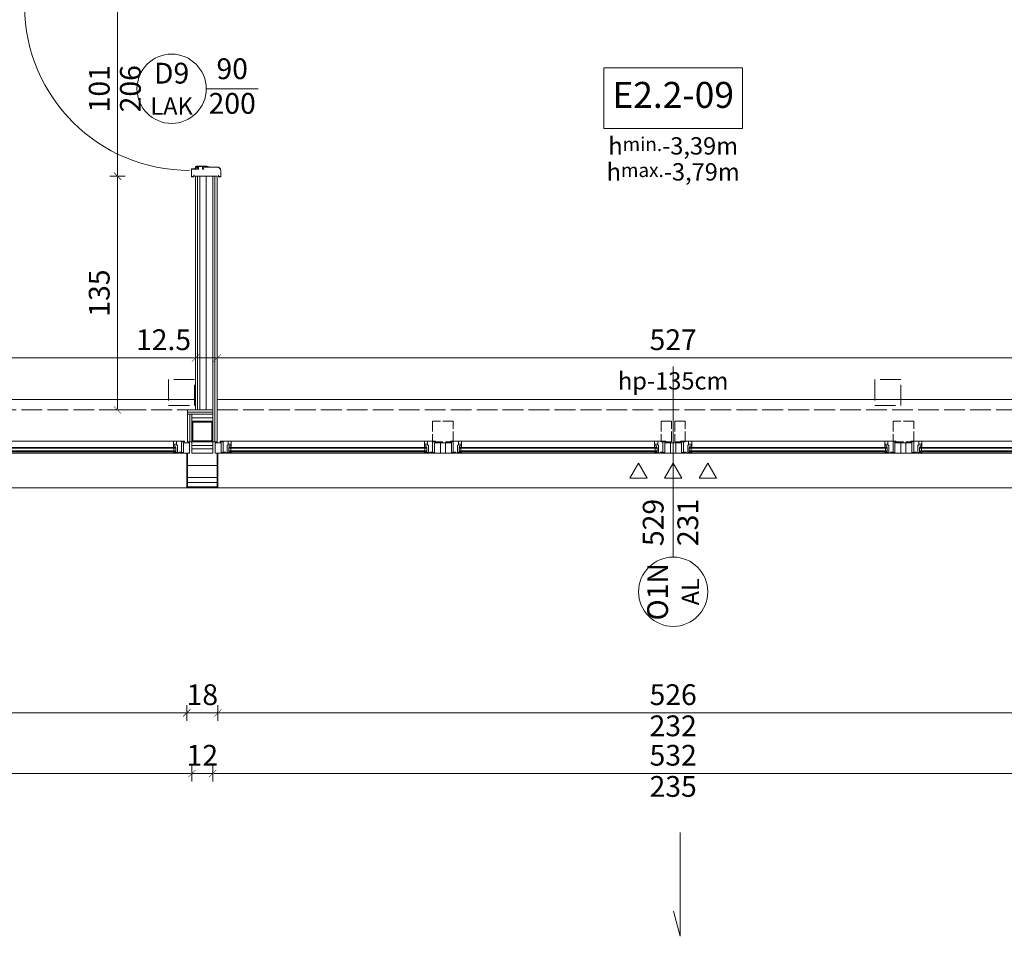
# Model space of a CAD drawing. Units: millimetres. Extents: x -20725 to 7250, y -8645 to -5411.
# Drawn here: x -1755 to -1187, y -7969 to -7440 of the extents above; entities that cross this region are included whole.
import ezdxf

# ---------------------------------------------------------------- set-up
doc = ezdxf.new("R2010")
doc.units = ezdxf.units.MM
doc.linetypes.add('ACAD_ISO02W100', pattern=[15, 12, -3])
doc.layers.get('Defpoints').update_dxf_attribs({"color": 30, "lineweight": 0})
for name, color, linetype, lineweight in [('WAW_DACH', 2, 'Continuous', 20), ('WAW_DREWNO', 43, 'Continuous', 5), ('WAW_DRZWI', 36, 'Continuous', 9), ('WAW_DRZWI OPIS', 36, 'Continuous', 5), ('WAW_GIPSOKARTON', 33, 'Continuous', 9), ('WAW_IZOLACJE', 202, 'Continuous', 5), ('WAW_KONSTRUKCJA STALOWA', 142, 'Continuous', 9), ('WAW_OBRÓBKI BLACHARSKIE', 150, 'Continuous', 9), ('WAW_OPIS', 2, 'Continuous', 9), ('WAW_TERMOAKUSTYKA', 202, 'BATTING', 5), ('WAW_WIDOKOWA', 8, 'Continuous', 13), ('WAW_WYMIAR', 243, 'Continuous', 9), ('WAW_ŚLUSARKA ALUMINIOWA', 5, 'Continuous', 9), ('WAW_ŚLUSARKA ALUMINIOWA OPIS', 5, 'Continuous', 9)]:
    doc.layers.add(name, color=color, linetype=linetype, lineweight=lineweight)
doc.layers.add('WAW_NAWIEWNIKI OKIENNE', color=7, linetype='Continuous', lineweight=5, true_color=0x29298e)
doc.layers.add('WAW_ROZBIÓRKI', color=7, linetype='ACAD_ISO02W100', lineweight=15, true_color=0x65b365)
doc.styles.add('ARIAL', font='arial.ttf')
doc.styles.add('OPIS', font='romans.shx', dxfattribs={"width": 0.8})
doc.linetypes.add('BATTING', pattern='A,0.00254,-2.54,[134,ltypeshp.shx,S=2.54,R=0,X=-2.54,Y=0],-5.08,[134,ltypeshp.shx,S=2.54,R=180,X=2.54,Y=0],-2.54', length=10.16254)
doc.dimstyles.new('50', dxfattribs={"dimtxt": 12, "dimasz": 0.6, "dimexe": 1.25, "dimexo": 0.625, "dimgap": 3, "dimtad": 1, "dimdec": 1, "dimrnd": 0.5, "dimdsep": 46, "dimtxsty": 'OPIS', "dimblk": 'ZW1', "dimcen": 0.6, "dimse1": 1, "dimse2": 1, "dimclrd": 256, "dimclrt": 52, "dimadec": 0, "dimazin": 0, "dimtfac": 1, "dimtdec": 1, "dimtix": 1, "dimtmove": 2, "dimatfit": 3, "dimldrblk": 'ZW1', "dimfxl": 0, "dimlwd": -1, "dimarcsym": 0})

# ---------------------------------------------------------------- blocks, each defined once
blk = doc.blocks.new('*U57')
for p, q in [((5.5, 0), (0, 0)), ((0, 0), (0, -6)), ((5.5, 0), (5.5, -0.5)), ((124, 0), (6, 0)), ((6, -0.6), (6, 0)), ((9.2, 0), (9.2, -0.9)), ((120.8, 0), (120.8, -0.9)), ((3.4, -0.5), (3.4, -6)), ((5.5, -0.5), (3.4, -0.5)), ((4.5, -0.6), (4.5, -6.5)), ((9.2, -0.5), (6.9, -0.5)), ((6.9, -0.5), (6.9, -4.7)), ((7.4, -4.7), (6.9, -4.7)), ((7.4, -4.7), (7.4, -6.9)), ((7.4, -5.2), (9, -5.2)), ((122.2, -0.9), (7.8, -0.9)), ((7.8, -0.9), (7.8, -3.3)), ((122.2, -1.3), (7.8, -1.3)), ((122.2, -2.9), (7.8, -2.9)), ((122.2, -3.3), (7.8, -3.3)), ((8.1, -0.9), (8.1, -0.5)), ((8.1, -3.3), (8.1, -4.2)), ((8.1, -4.2), (9.2, -4.2)), ((8.9, -2.9), (8.9, -1.3)), ((9, -5.2), (9, -4.2)), ((9.2, -3.3), (9.2, -6.9)), ((120.8, -0.5), (123.1, -0.5)), ((120.8, -3.3), (120.8, -6.9)), ((121.9, -4.2), (120.8, -4.2)), ((121, -5.2), (121, -4.2)), ((122.6, -5.2), (121, -5.2)), ((121.1, -2.9), (121.1, -1.3)), ((121.9, -0.9), (121.9, -0.5)), ((121.9, -3.3), (121.9, -4.2)), ((122.2, -0.9), (122.2, -3.3)), ((122.6, -4.7), (123.1, -4.7)), ((122.6, -4.7), (122.6, -6.9)), ((123.1, -0.5), (123.1, -4.7)), ((124, -0.6), (124, 0)), ((124.5, 0), (130, 0)), ((124.5, 0), (124.5, -0.5)), ((124.5, -0.5), (126.6, -0.5)), ((125.5, -0.6), (125.5, -6.5)), ((126.6, -0.5), (126.6, -6)), ((130, 0), (130, -6)), ((3.4, -6), (0, -6)), ((4.5, -6.5), (2.8, -6.5)), ((2.8, -6.9), (2.8, -6.5)), ((2.8, -6.9), (127.2, -6.9)), ((125.5, -6.5), (127.2, -6.5)), ((126.6, -6), (130, -6)), ((127.2, -6.9), (127.2, -6.5))]:
    blk.add_line(p, q)
for points in [[(4.5, -0.6), (6, -0.6)], [(125.5, -0.6), (124, -0.6)]]:
    blk.add_lwpolyline(points)
blk = doc.blocks.new('A$C3673487A')
for p, q in [((-14.75, 97.85), (-14.75, 101.05)), ((-14.6, 97.85), (-14.6, 101.05)), ((-13.5, 101.3), (-14.5, 101.3)), ((-13.5, 101.15), (-14.5, 101.15)), ((-13.4, 100.4), (-13.4, 101.05)), ((-13.25, 100.4), (-13.4, 100.4)), ((-13.25, 100.4), (-13.25, 101.05)), ((-4.3, 96.95), (-4.85, 96.95)), ((-4.85, 96.8), (-4.85, 96.95)), ((-4.3, 96.8), (-4.85, 96.8)), ((-4.2, 96.72), (-4.2, 95.93)), ((-4.05, 96.7), (-4.05, 95.95)), ((-1.7, 95.85), (-1.7, 96.7)), ((-1.55, 95.85), (-1.55, 96.7)), ((2.1, 96.95), (-1.45, 96.95)), ((2.1, 96.8), (-1.45, 96.8)), ((0.75, 101.05), (0.75, 100.4)), ((0.75, 100.4), (0.9, 100.4)), ((0.9, 101.05), (0.9, 100.4)), ((1, 101.3), (2.1, 101.3)), ((1, 101.15), (2.1, 101.15)), ((2.2, 101.05), (2.2, 97.05)), ((2.35, 101.05), (2.35, 97.05)), ((-4.3, 95.85), (-12.6, 95.85)), ((-4.3, 95.7), (-12.6, 95.7)), ((-7.97, 95.55), (-7.94, 95.7)), ((-7.97, 95.55), (-6.6, 95.3)), ((-7.94, 95.7), (-6.56, 95.45)), ((-0.78, 95.45), (-6.56, 95.45)), ((-0.78, 95.3), (-6.55, 95.3)), ((-0.78, 95.75), (-1.45, 95.75)), ((-0.78, 95.6), (-1.45, 95.6)), ((-0.7, 95.53), (-0.7, 95.53)), ((-0.55, 95.53), (-0.55, 95.53)), ((-7.97, 5.45), (-6.6, 5.7)), ((-0.78, 5.7), (-6.55, 5.7)), ((-14.75, 3.15), (-14.75, -0.05)), ((-14.6, 3.15), (-14.6, -0.05)), ((-13.25, 0.6), (-13.4, 0.6)), ((-13.4, 0.6), (-13.4, -0.05)), ((-13.25, 0.6), (-13.25, -0.05)), ((-4.3, 5.3), (-12.6, 5.3)), ((-4.3, 5.15), (-12.6, 5.15)), ((-7.97, 5.45), (-7.94, 5.3)), ((-7.94, 5.3), (-6.56, 5.55)), ((-0.78, 5.55), (-6.56, 5.55)), ((-4.85, 4.2), (-4.85, 4.05)), ((-4.3, 4.2), (-4.85, 4.2)), ((-4.3, 4.05), (-4.85, 4.05)), ((-4.2, 4.28), (-4.2, 5.07)), ((-4.05, 4.3), (-4.05, 5.05)), ((-1.7, 5.15), (-1.7, 4.3)), ((-1.55, 5.15), (-1.55, 4.3)), ((-0.78, 5.4), (-1.45, 5.4)), ((-0.78, 5.25), (-1.45, 5.25)), ((2.1, 4.2), (-1.45, 4.2)), ((2.1, 4.05), (-1.45, 4.05)), ((-0.7, 5.48), (-0.7, 5.48)), ((-0.55, 5.48), (-0.55, 5.48)), ((0.75, 0.6), (0.9, 0.6)), ((0.75, -0.05), (0.75, 0.6)), ((0.9, -0.05), (0.9, 0.6)), ((2.2, -0.05), (2.2, 3.95)), ((2.35, -0.05), (2.35, 3.95)), ((2.35, 2.55), (2.92, 2.55)), ((2.35, 2.05), (2.92, 2.05)), ((4.35, 2.55), (3.78, 2.55)), ((4.35, 2.05), (3.78, 2.05)), ((-13.5, -0.15), (-14.5, -0.15)), ((-13.5, -0.3), (-14.5, -0.3)), ((1, -0.15), (2.1, -0.15)), ((1, -0.3), (2.1, -0.3))]:
    blk.add_line(p, q)
at = {"color": 251}
for p, q in [((-1.35, 95.9), (-1.35, 96.7)), ((-1.35, 96.7), (-0.05, 96.7)), ((-0.05, 96.7), (-0.05, 95.8)), ((-1.35, 95.9), (-0.55, 95.9)), ((-0.55, 95.3), (-0.55, 95.9)), ((-0.55, 5.7), (-0.55, 5.1)), ((-1.35, 5.1), (-0.55, 5.1)), ((-1.35, 5.1), (-1.35, 4.3)), ((-1.35, 4.3), (-0.05, 4.3)), ((-0.05, 4.3), (-0.05, 5.2))]:
    blk.add_line(p, q, dxfattribs=at)
blk.add_lwpolyline([(98.75, 1.6), (4.35, 1.6), (4.35, 3), (5.65, 3), (5.65, 5.6), (97.45, 5.6), (97.45, 3), (98.75, 3), (98.75, 1.6)])
blk.add_circle((3.35, 2.3), 0.5)
for centre, radius, start, end in [((-14.5, 101.05), 0.25, 90, 180), ((-12.6, 97.85), 2.15, 180, 270), ((-14.5, 101.05), 0.1, 90, 180), ((-12.6, 97.85), 2, 180, 270), ((-13.5, 101.05), 0.25, 0, 90), ((-13.5, 101.05), 0.1, 0, 90), ((-4.3, 96.7), 0.25, 0, 90), ((-4.3, 96.7), 0.1, 10.351, 90), ((-1.45, 96.7), 0.25, 90, 180), ((-1.45, 96.7), 0.1, 90, 180), ((1, 101.05), 0.25, 90, 180), ((1, 101.05), 0.1, 90, 180), ((2.1, 101.05), 0.25, 0, 90), ((2.1, 101.05), 0.1, 0, 90), ((2.1, 97.05), 0.25, 270, 0), ((2.1, 97.05), 0.1, 270, 0), ((3.35, 2.3), 95.4, 0.4231, 89.9989), ((-6.55, 95.55), 0.25, 259.7325, 270), ((-4.3, 95.95), 0.25, 270, 0), ((-4.3, 95.95), 0.1, 270, 349.649), ((-1.45, 95.85), 0.25, 180, 270), ((-1.45, 95.85), 0.1, 180, 270), ((-0.78, 95.53), 0.225, 0, 90), ((-0.78, 95.53), 0.075, 0, 90), ((-0.78, 95.53), 0.075, 270, 0), ((-0.78, 95.53), 0.225, 270, 0), ((-6.55, 5.45), 0.25, 90, 100.2675), ((-0.78, 5.48), 0.225, 0, 90), ((-12.6, 3.15), 2.15, 90, 180), ((-12.6, 3.15), 2, 90, 180), ((-4.3, 5.05), 0.25, 0, 90), ((-4.3, 5.05), 0.1, 10.351, 90), ((-4.3, 4.3), 0.25, 270, 0), ((-4.3, 4.3), 0.1, 270, 349.649), ((-1.45, 5.15), 0.25, 90, 180), ((-1.45, 4.3), 0.25, 180, 270), ((-1.45, 5.15), 0.1, 90, 180), ((-1.45, 4.3), 0.1, 180, 270), ((-0.78, 5.48), 0.075, 0, 90), ((-0.78, 5.48), 0.075, 270, 0), ((-0.78, 5.48), 0.225, 270, 0), ((2.1, 3.95), 0.25, 0, 90), ((2.1, 3.95), 0.1, 0, 90), ((-14.5, -0.05), 0.25, 180, 270), ((-14.5, -0.05), 0.1, 180, 270), ((-13.5, -0.05), 0.25, 270, 0), ((-13.5, -0.05), 0.1, 270, 0), ((1, -0.05), 0.25, 180, 270), ((1, -0.05), 0.1, 180, 270), ((2.1, -0.05), 0.25, 270, 0), ((2.1, -0.05), 0.1, 270, 0)]:
    blk.add_arc(centre, radius, start, end)
for centre, start, end in [((-0.55, 95.8), 270, 0), ((-0.55, 5.2), 0, 90)]:
    blk.add_arc(centre, 0.5, start, end, dxfattribs=at)
blk.add_point((-0.05, 96.4))
blk.add_point((-0.05, 4.6), dxfattribs=at)
blk = doc.blocks.new('ZW1')
blk.add_line((0, 7.5), (0, -7.5))
at = {"const_width": 0.5}
blk.add_lwpolyline([(-3.54, -3.54), (3.54, 3.54)], dxfattribs=at)
blk = doc.blocks.new('*D430')
at = {"layer": 'Defpoints', "color": 0, "lineweight": 9, "transparency": 16777216}
for p in [(-1653.86, -7635.24), (-1653.86, -7665.24), (-2071.36, -7710.24)]:
    blk.add_point(p, dxfattribs=at)
at = {"layer": 'WAW_WYMIAR', "transparency": 16777216}
blk.add_line((-2070.76, -7635.24), (-1654.46, -7635.24), dxfattribs=at)
at = {"layer": 'WAW_WYMIAR', "transparency": 16777216, "xscale": 0.6, "yscale": 0.6, "zscale": 0.6, "rotation": 180}
blk.add_blockref('ZW1', (-2071.36, -7635.24), dxfattribs=at)
at = {"layer": 'WAW_WYMIAR', "transparency": 16777216, "xscale": 0.6, "yscale": 0.6, "zscale": 0.6}
blk.add_blockref('ZW1', (-1653.86, -7635.24), dxfattribs=at)
at = {"layer": 'WAW_WYMIAR', "color": 52, "transparency": 16777216, "insert": (-1862.61, -7626.24), "char_height": 12, "attachment_point": 5, "style": 'OPIS'}
blk.add_mtext('417.5', dxfattribs=at)
blk = doc.blocks.new('*D431')
at = {"layer": 'Defpoints', "color": 0, "lineweight": 9, "transparency": 16777216}
for p in [(-1641.36, -7635.24), (-1653.86, -7665.24), (-1641.36, -7665.24)]:
    blk.add_point(p, dxfattribs=at)
at = {"layer": 'WAW_WYMIAR', "transparency": 16777216}
blk.add_line((-1653.26, -7635.24), (-1641.96, -7635.24), dxfattribs=at)
at = {"layer": 'WAW_WYMIAR', "transparency": 16777216, "xscale": 0.6, "yscale": 0.6, "zscale": 0.6, "rotation": 180}
blk.add_blockref('ZW1', (-1653.86, -7635.24), dxfattribs=at)
at = {"layer": 'WAW_WYMIAR', "transparency": 16777216, "xscale": 0.6, "yscale": 0.6, "zscale": 0.6}
blk.add_blockref('ZW1', (-1641.36, -7635.24), dxfattribs=at)
at = {"layer": 'WAW_WYMIAR', "color": 52, "transparency": 16777216, "insert": (-1672.26, -7626.24), "char_height": 12, "attachment_point": 5, "style": 'OPIS'}
blk.add_mtext('12.5', dxfattribs=at)
blk = doc.blocks.new('*D432')
at = {"layer": 'Defpoints', "color": 0, "lineweight": 9, "transparency": 16777216}
for p in [(-1114.36, -7635.24), (-1641.36, -7665.24), (-1114.36, -7665.24)]:
    blk.add_point(p, dxfattribs=at)
at = {"layer": 'WAW_WYMIAR', "transparency": 16777216}
blk.add_line((-1640.76, -7635.24), (-1114.96, -7635.24), dxfattribs=at)
at = {"layer": 'WAW_WYMIAR', "transparency": 16777216, "xscale": 0.6, "yscale": 0.6, "zscale": 0.6, "rotation": 180}
blk.add_blockref('ZW1', (-1641.36, -7635.24), dxfattribs=at)
at = {"layer": 'WAW_WYMIAR', "transparency": 16777216, "xscale": 0.6, "yscale": 0.6, "zscale": 0.6}
blk.add_blockref('ZW1', (-1114.36, -7635.24), dxfattribs=at)
at = {"layer": 'WAW_WYMIAR', "color": 52, "transparency": 16777216, "insert": (-1377.86, -7626.24), "char_height": 12, "attachment_point": 5, "style": 'OPIS'}
blk.add_mtext('527', dxfattribs=at)
blk = doc.blocks.new('*D435')
at = {"layer": 'Defpoints', "color": 0, "lineweight": 9, "transparency": 16777216}
for p in [(-1698.86, -7530.24), (-1647.61, -7530.24), (-1665.36, -7665.24)]:
    blk.add_point(p, dxfattribs=at)
at = {"layer": 'WAW_WYMIAR', "transparency": 16777216}
blk.add_line((-1698.86, -7664.64), (-1698.86, -7530.84), dxfattribs=at)
at = {"layer": 'WAW_WYMIAR', "transparency": 16777216, "xscale": 0.6, "yscale": 0.6, "zscale": 0.6}
for p, rotation in [((-1698.86, -7530.24), 90), ((-1698.86, -7665.24), 270)]:
    blk.add_blockref('ZW1', p, dxfattribs=dict(at, rotation=rotation))
at = {"layer": 'WAW_WYMIAR', "color": 52, "transparency": 16777216, "insert": (-1707.86, -7597.74), "char_height": 12, "attachment_point": 5, "rotation": 90, "style": 'OPIS'}
blk.add_mtext('135', dxfattribs=at)
blk = doc.blocks.new('*D436')
at = {"layer": 'Defpoints', "color": 0, "lineweight": 9, "transparency": 16777216}
for p in [(-1698.86, -7429.24), (-1647.61, -7429.24), (-1647.61, -7530.24)]:
    blk.add_point(p, dxfattribs=at)
at = {"layer": 'WAW_WYMIAR', "transparency": 16777216}
blk.add_line((-1698.86, -7529.64), (-1698.86, -7429.84), dxfattribs=at)
at = {"layer": 'WAW_WYMIAR', "transparency": 16777216, "xscale": 0.6, "yscale": 0.6, "zscale": 0.6}
for p, rotation in [((-1698.86, -7429.24), 90), ((-1698.86, -7530.24), 270)]:
    blk.add_blockref('ZW1', p, dxfattribs=dict(at, rotation=rotation))
at = {"layer": 'WAW_WYMIAR', "color": 52, "transparency": 16777216, "insert": (-1707.86, -7479.74), "char_height": 12, "attachment_point": 5, "rotation": 90, "style": 'OPIS'}
blk.add_mtext('101', dxfattribs=at)
blk = doc.blocks.new('*D443')
at = {"layer": 'Defpoints', "color": 0, "lineweight": 9, "transparency": 16777216}
for p in [(-1918.86, -7710.24), (-1658.86, -7710.24), (-1658.86, -7840.24)]:
    blk.add_point(p, dxfattribs=at)
at = {"layer": 'WAW_WYMIAR', "transparency": 16777216}
blk.add_line((-1918.26, -7840.24), (-1659.46, -7840.24), dxfattribs=at)
at = {"layer": 'WAW_WYMIAR', "transparency": 16777216, "xscale": 0.6, "yscale": 0.6, "zscale": 0.6, "rotation": 180}
blk.add_blockref('ZW1', (-1918.86, -7840.24), dxfattribs=at)
at = {"layer": 'WAW_WYMIAR', "transparency": 16777216, "xscale": 0.6, "yscale": 0.6, "zscale": 0.6}
blk.add_blockref('ZW1', (-1658.86, -7840.24), dxfattribs=at)
at = {"layer": 'WAW_WYMIAR', "color": 52, "transparency": 16777216, "insert": (-1788.86, -7831.24), "char_height": 12, "attachment_point": 5, "style": 'OPIS'}
blk.add_mtext('260', dxfattribs=at)
blk = doc.blocks.new('*D446')
at = {"layer": 'Defpoints', "color": 0, "lineweight": 9, "transparency": 16777216}
for p in [(-1921.86, -7677.74), (-1655.86, -7677.74), (-1655.86, -7875.24)]:
    blk.add_point(p, dxfattribs=at)
at = {"layer": 'WAW_WYMIAR', "transparency": 16777216}
blk.add_line((-1921.26, -7875.24), (-1656.46, -7875.24), dxfattribs=at)
at = {"layer": 'WAW_WYMIAR', "transparency": 16777216, "xscale": 0.6, "yscale": 0.6, "zscale": 0.6, "rotation": 180}
blk.add_blockref('ZW1', (-1921.86, -7875.24), dxfattribs=at)
at = {"layer": 'WAW_WYMIAR', "transparency": 16777216, "xscale": 0.6, "yscale": 0.6, "zscale": 0.6}
blk.add_blockref('ZW1', (-1655.86, -7875.24), dxfattribs=at)
at = {"layer": 'WAW_WYMIAR', "color": 52, "transparency": 16777216, "insert": (-1788.86, -7866.24), "char_height": 12, "attachment_point": 5, "style": 'OPIS'}
blk.add_mtext('266', dxfattribs=at)
blk = doc.blocks.new('*D486')
at = {"layer": 'Defpoints', "color": 0, "lineweight": 9, "transparency": 16777216}
for p in [(-1658.86, -7710.24), (-1640.86, -7710.24), (-1640.86, -7840.24)]:
    blk.add_point(p, dxfattribs=at)
at = {"layer": 'WAW_WYMIAR', "transparency": 16777216}
for p, q in [((-1659.46, -7840.24), (-1660.06, -7840.24)), ((-1658.86, -7840.24), (-1640.86, -7840.24)), ((-1640.26, -7840.24), (-1639.66, -7840.24))]:
    blk.add_line(p, q, dxfattribs=at)
at = {"layer": 'WAW_WYMIAR', "transparency": 16777216, "xscale": 0.6, "yscale": 0.6, "zscale": 0.6}
blk.add_blockref('ZW1', (-1658.86, -7840.24), dxfattribs=at)
at = {"layer": 'WAW_WYMIAR', "transparency": 16777216, "xscale": 0.6, "yscale": 0.6, "zscale": 0.6, "rotation": 180}
blk.add_blockref('ZW1', (-1640.86, -7840.24), dxfattribs=at)
at = {"layer": 'WAW_WYMIAR', "color": 52, "transparency": 16777216, "insert": (-1649.86, -7831.24), "char_height": 12, "attachment_point": 5, "style": 'OPIS'}
blk.add_mtext('18', dxfattribs=at)
blk = doc.blocks.new('*D487')
at = {"layer": 'Defpoints', "color": 0, "lineweight": 9, "transparency": 16777216}
for p in [(-1655.86, -7677.74), (-1643.86, -7677.74), (-1643.86, -7875.24)]:
    blk.add_point(p, dxfattribs=at)
at = {"layer": 'WAW_WYMIAR', "transparency": 16777216}
for p, q in [((-1656.46, -7875.24), (-1657.06, -7875.24)), ((-1655.86, -7875.24), (-1643.86, -7875.24)), ((-1643.26, -7875.24), (-1642.66, -7875.24))]:
    blk.add_line(p, q, dxfattribs=at)
at = {"layer": 'WAW_WYMIAR', "transparency": 16777216, "xscale": 0.6, "yscale": 0.6, "zscale": 0.6}
blk.add_blockref('ZW1', (-1655.86, -7875.24), dxfattribs=at)
at = {"layer": 'WAW_WYMIAR', "transparency": 16777216, "xscale": 0.6, "yscale": 0.6, "zscale": 0.6, "rotation": 180}
blk.add_blockref('ZW1', (-1643.86, -7875.24), dxfattribs=at)
at = {"layer": 'WAW_WYMIAR', "color": 52, "transparency": 16777216, "insert": (-1649.86, -7866.24), "char_height": 12, "attachment_point": 5, "style": 'OPIS'}
blk.add_mtext('12', dxfattribs=at)
blk = doc.blocks.new('*D494')
at = {"layer": 'Defpoints', "color": 0, "lineweight": 9, "transparency": 16777216}
for p in [(-1643.86, -7677.74), (-1111.86, -7677.74), (-1643.86, -7875.24)]:
    blk.add_point(p, dxfattribs=at)
at = {"layer": 'WAW_WYMIAR', "transparency": 16777216}
blk.add_line((-1112.46, -7875.24), (-1643.26, -7875.24), dxfattribs=at)
at = {"layer": 'WAW_WYMIAR', "transparency": 16777216, "xscale": 0.6, "yscale": 0.6, "zscale": 0.6, "rotation": 180}
blk.add_blockref('ZW1', (-1643.86, -7875.24), dxfattribs=at)
at = {"layer": 'WAW_WYMIAR', "transparency": 16777216, "xscale": 0.6, "yscale": 0.6, "zscale": 0.6}
blk.add_blockref('ZW1', (-1111.86, -7875.24), dxfattribs=at)
at = {"layer": 'WAW_WYMIAR', "color": 52, "transparency": 16777216, "insert": (-1377.86, -7866.24), "char_height": 12, "attachment_point": 5, "style": 'OPIS'}
blk.add_mtext('532', dxfattribs=at)
blk = doc.blocks.new('*D495')
at = {"layer": 'Defpoints', "color": 0, "lineweight": 9, "transparency": 16777216}
for p in [(-1640.86, -7710.24), (-1114.86, -7710.24), (-1114.86, -7840.24)]:
    blk.add_point(p, dxfattribs=at)
at = {"layer": 'WAW_WYMIAR', "transparency": 16777216}
blk.add_line((-1640.26, -7840.24), (-1115.46, -7840.24), dxfattribs=at)
at = {"layer": 'WAW_WYMIAR', "transparency": 16777216, "xscale": 0.6, "yscale": 0.6, "zscale": 0.6, "rotation": 180}
blk.add_blockref('ZW1', (-1640.86, -7840.24), dxfattribs=at)
at = {"layer": 'WAW_WYMIAR', "transparency": 16777216, "xscale": 0.6, "yscale": 0.6, "zscale": 0.6}
blk.add_blockref('ZW1', (-1114.86, -7840.24), dxfattribs=at)
at = {"layer": 'WAW_WYMIAR', "color": 52, "transparency": 16777216, "insert": (-1377.86, -7831.24), "char_height": 12, "attachment_point": 5, "style": 'OPIS'}
blk.add_mtext('526', dxfattribs=at)
blk = doc.blocks.new('A$C037B0097')
for points in [[(-25, 13.66), (-15, 13.66), (-20, 5), (-25, 13.66)], [(-5, 13.66), (5, 13.66), (0, 5), (-5, 13.66)], [(15, 13.66), (25, 13.66), (20, 5), (15, 13.66)]]:
    blk.add_lwpolyline(points)

msp = doc.modelspace()

# ---------------------------------------------------------------- linework, layer by layer
at = {"layer": 'WAW_DACH', "color": 8, "linetype": 'ACAD_ISO02W100', "lineweight": 9, "ltscale": 1.5}
msp.add_line((-2116.36, -7710.24), (-600.86, -7710.24), dxfattribs=at)
at = {"layer": 'WAW_DREWNO'}
for p, q in [((-1655.86, -7690.24), (-1643.86, -7690.24)), ((-1658.36, -7704.24), (-1658.36, -7709.74)), ((-1641.36, -7704.24), (-1641.36, -7709.74))]:
    msp.add_line(p, q, dxfattribs=at)
for points in [[(-1643.86, -7690.24), (-1643.86, -7687.74), (-1655.86, -7687.74), (-1655.86, -7690.24)], [(-1658.36, -7707.24), (-1641.36, -7707.24)], [(-1658.36, -7709.74), (-1641.36, -7709.74)]]:
    msp.add_lwpolyline(points, dxfattribs=at)
at = {"layer": 'WAW_DRZWI OPIS'}
msp.add_line((-1647.61, -7479.74), (-1617.61, -7479.74), dxfattribs=at)
msp.add_circle((-1667.61, -7479.74), 20, dxfattribs=at)
at = {"layer": 'WAW_GIPSOKARTON'}
for p, q in [((-1653.86, -7530.24), (-1641.36, -7530.24)), ((-1653.86, -7530.24), (-1653.86, -7665.24)), ((-1652.61, -7530.24), (-1652.61, -7665.24)), ((-1651.36, -7530.24), (-1651.36, -7665.24)), ((-1643.86, -7530.24), (-1643.86, -7683.74)), ((-1642.61, -7530.24), (-1642.61, -7683.74)), ((-1641.36, -7530.24), (-1641.36, -7683.74)), ((-1658.36, -7665.24), (-1643.86, -7665.24)), ((-1658.36, -7665.24), (-1658.36, -7683.74)), ((-1658.36, -7666.49), (-1643.86, -7666.49)), ((-1658.36, -7667.74), (-1643.86, -7667.74)), ((-1657.11, -7667.74), (-1657.11, -7683.74)), ((-1655.86, -7667.74), (-1655.86, -7683.74)), ((-1658.36, -7683.74), (-1655.86, -7683.74)), ((-1643.86, -7683.74), (-1641.36, -7683.74))]:
    msp.add_line(p, q, dxfattribs=at)
at = {"layer": 'WAW_IZOLACJE'}
for p, q in [((-1658.36, -7690.24), (-1658.36, -7704.24)), ((-1641.36, -7690.24), (-1641.36, -7704.24))]:
    msp.add_line(p, q, dxfattribs=at)
msp.add_lwpolyline([(-1658.36, -7704.24), (-1641.36, -7704.24)], dxfattribs=at)
at = {"layer": 'WAW_KONSTRUKCJA STALOWA'}
for p, q in [((-1643.86, -7667.74), (-1655.86, -7667.74)), ((-1643.86, -7671.74), (-1655.86, -7671.74)), ((-1643.86, -7683.74), (-1655.86, -7683.74)), ((-1655.86, -7683.74), (-1655.86, -7687.74)), ((-1643.86, -7683.74), (-1643.86, -7687.74)), ((-1643.86, -7687.74), (-1655.86, -7687.74))]:
    msp.add_line(p, q, dxfattribs=at)
for points in [[(-1655.86, -7683.74), (-1643.86, -7683.74), (-1643.86, -7671.74), (-1655.86, -7671.74)], [(-1655.26, -7683.14), (-1644.46, -7683.14), (-1644.46, -7672.34), (-1655.26, -7672.34)]]:
    msp.add_lwpolyline(points, close=True, dxfattribs=at)
at = {"layer": 'WAW_KONSTRUKCJA STALOWA', "linetype": 'ACAD_ISO02W100', "ltscale": 0.5}
for points in [[(-1516.86, -7683.74), (-1504.86, -7683.74), (-1504.86, -7671.74), (-1516.86, -7671.74)], [(-1384.86, -7683.74), (-1378.86, -7683.74), (-1378.86, -7671.74), (-1384.86, -7671.74)], [(-1376.86, -7683.74), (-1370.86, -7683.74), (-1370.86, -7671.74), (-1376.86, -7671.74)], [(-1250.86, -7683.74), (-1238.86, -7683.74), (-1238.86, -7671.74), (-1250.86, -7671.74)]]:
    msp.add_lwpolyline(points, close=True, dxfattribs=at)
at = {"layer": 'WAW_OBRÓBKI BLACHARSKIE'}
for p, q in [((-1658.86, -7690.24), (-1658.86, -7710.24)), ((-1640.86, -7690.24), (-1640.86, -7710.24)), ((-1658.86, -7710.24), (-1640.86, -7710.24))]:
    msp.add_line(p, q, dxfattribs=at)
at = {"layer": 'WAW_OPIS'}
msp.add_lwpolyline([(-1417.86, -7502.74), (-1337.86, -7502.74), (-1337.86, -7467.74), (-1417.86, -7467.74)], close=True, dxfattribs=at)
at = {"layer": 'WAW_ROZBIÓRKI'}
for points in [[(-1669.36, -7662.74), (-1654.36, -7662.74), (-1654.36, -7647.74), (-1669.36, -7647.74)], [(-1261.36, -7662.74), (-1246.36, -7662.74), (-1246.36, -7647.74), (-1261.36, -7647.74)]]:
    msp.add_lwpolyline(points, close=True, dxfattribs=at)
at = {"layer": 'WAW_TERMOAKUSTYKA', "ltscale": 0.25}
msp.add_line((-1647.61, -7530.24), (-1647.61, -7665.24), dxfattribs=at)
at = {"layer": 'WAW_TERMOAKUSTYKA', "ltscale": 0.15}
for p, q in [((-1655.86, -7669.74), (-1643.86, -7669.74)), ((-1655.86, -7685.74), (-1643.86, -7685.74))]:
    msp.add_line(p, q, dxfattribs=at)
at = {"layer": 'WAW_TERMOAKUSTYKA', "ltscale": 0.65}
msp.add_lwpolyline([(-1658.36, -7697.24), (-1641.36, -7697.24)], dxfattribs=at)
at = {"layer": 'WAW_WIDOKOWA', "linetype": 'ACAD_ISO02W100'}
for p, q in [((-1919.36, -7665.24), (-1658.36, -7665.24)), ((-1641.36, -7665.24), (-1114.36, -7665.24))]:
    msp.add_line(p, q, dxfattribs=at)
at = {"layer": 'WAW_WIDOKOWA'}
for p, q in [((-1918.86, -7710.24), (-1658.86, -7710.24)), ((-1640.86, -7710.24), (-1114.86, -7710.24))]:
    msp.add_line(p, q, dxfattribs=at)
msp.add_lwpolyline([(-1653.86, -7659.24), (-1919.36, -7659.24, 0.414214), (-1925.36, -7665.24)], format="xyb", dxfattribs=at)
msp.add_lwpolyline([(-1641.36, -7659.24), (-1114.36, -7659.24)], dxfattribs=at)
at = {"layer": 'WAW_WYMIAR'}
msp.add_lwpolyline([(-1373.86, -7909.24), (-1373.86, -7969.24), (-1377.74, -7954.75)], dxfattribs=at)
at = {"layer": 'WAW_ŚLUSARKA ALUMINIOWA'}
for points in [[(-1512.36, -7684.24), (-1509.36, -7684.24), (-1509.36, -7690.24), (-1512.36, -7690.24)], [(-1379.36, -7684.24), (-1376.36, -7684.24), (-1376.36, -7690.24), (-1379.36, -7690.24)], [(-1243.36, -7684.24), (-1246.36, -7684.24), (-1246.36, -7690.24), (-1243.36, -7690.24)]]:
    msp.add_lwpolyline(points, close=True, dxfattribs=at)
at = {"layer": 'WAW_ŚLUSARKA ALUMINIOWA OPIS'}
msp.add_line((-1377.86, -7640.24), (-1377.86, -7750.24), dxfattribs=at)
msp.add_circle((-1377.86, -7770.24), 20, dxfattribs=at)

# ---------------------------------------------------------------- block references
at = {"layer": 'WAW_DRZWI', "rotation": 180}
msp.add_blockref('A$C3673487A', (-1653.86, -7429.24), dxfattribs=at)
at = {"layer": 'WAW_NAWIEWNIKI OKIENNE', "xscale": -1, "rotation": 180}
msp.add_blockref('A$C037B0097', (-1377.86, -7690.91), dxfattribs=at)
at = {"layer": 'WAW_ŚLUSARKA ALUMINIOWA', "rotation": 180}
for p in [(-1657.36, -7690.24), (-1379.36, -7690.24), (-1246.36, -7690.24), (-1113.36, -7690.24)]:
    msp.add_blockref('*U57', p, dxfattribs=at)
at = {"layer": 'WAW_ŚLUSARKA ALUMINIOWA', "xscale": -1, "rotation": 180}
msp.add_blockref('*U57', (-1642.36, -7690.24), dxfattribs=at)

# ---------------------------------------------------------------- texts
at = {"layer": 'WAW_DRZWI OPIS', "char_height": 12, "attachment_point": 5, "style": 'OPIS'}
for s, insert, width in [('90\\P200', (-1632.61, -7479.74), 30), ('D9\\P{\\H0.83333x;LAK}', (-1667.61, -7479.74), 40)]:
    msp.add_mtext(s, dxfattribs=dict(at, insert=insert, width=width))
at = {"layer": 'WAW_OPIS', "color": 7, "width": 45, "attachment_point": 5}
for s, insert, char_height, style in [('E2.2-09', (-1377.86, -7485.24), 15, 'ARIAL'), ('h{\\H0.8x;min.}-3,39m', (-1377.86, -7512.74), 10, 'OPIS'), ('h{\\H0.8x;max.}-3,79m', (-1377.86, -7527.74), 10, 'OPIS')]:
    msp.add_mtext(s, dxfattribs=dict(at, insert=insert, char_height=char_height, style=style))
at = {"layer": 'WAW_WYMIAR', "color": 52, "insert": (-1689.86, -7479.74), "char_height": 12, "attachment_point": 5, "rotation": 90, "style": 'OPIS'}
msp.add_mtext('206', dxfattribs=at)
at = {"layer": 'WAW_WYMIAR', "color": 52, "char_height": 12, "attachment_point": 5, "style": 'OPIS'}
for s, insert in [('232', (-1377.86, -7849.24)), ('235', (-1377.86, -7884.24))]:
    msp.add_mtext(s, dxfattribs=dict(at, insert=insert))
at = {"layer": 'WAW_ŚLUSARKA ALUMINIOWA OPIS', "insert": (-1377.86, -7649.74), "char_height": 10, "width": 120, "attachment_point": 5, "style": 'OPIS'}
msp.add_mtext('hp-135cm', dxfattribs=at)
at = {"layer": 'WAW_ŚLUSARKA ALUMINIOWA OPIS', "char_height": 12, "attachment_point": 5, "rotation": 90, "style": 'OPIS'}
for s, insert, width in [('529\\P231', (-1377.86, -7730.24), 30), ('O1N\\P{\\H0.83333x;AL}', (-1377.86, -7770.24), 40)]:
    msp.add_mtext(s, dxfattribs=dict(at, insert=insert, width=width))

# ---------------------------------------------------------------- dimensions: what is measured, and where the dimension line sits
at = {"layer": 'WAW_WYMIAR'}
for base, p1, p2, picture, middle in [((-1698.86, -7429.24), (-1647.61, -7530.24), (-1647.61, -7429.24), '*D436', (-1707.86, -7479.74)), ((-1698.86, -7530.24), (-1665.36, -7665.24), (-1647.61, -7530.24), '*D435', (-1707.86, -7597.74))]:
    dim = msp.add_linear_dim(base=base, p1=p1, p2=p2, angle=90, dimstyle='50', dxfattribs=at)
    dim.commit()
    dim.dimension.update_dxf_attribs({"geometry": picture, "text_midpoint": middle})
for base, p1, p2, picture, middle in [((-1653.86, -7635.24), (-2071.36, -7710.24), (-1653.86, -7665.24), '*D430', (-1862.61, -7626.24)), ((-1114.36, -7635.24), (-1641.36, -7665.24), (-1114.36, -7665.24), '*D432', (-1377.86, -7626.24)), ((-1655.86, -7875.24), (-1921.86, -7677.74), (-1655.86, -7677.74), '*D446', (-1788.86, -7866.24)), ((-1643.86, -7875.24), (-1655.86, -7677.74), (-1643.86, -7677.74), '*D487', (-1649.86, -7866.24)), ((-1643.86, -7875.24), (-1111.86, -7677.74), (-1643.86, -7677.74), '*D494', (-1377.86, -7866.24)), ((-1658.86, -7840.24), (-1918.86, -7710.24), (-1658.86, -7710.24), '*D443', (-1788.86, -7831.24)), ((-1640.86, -7840.24), (-1658.86, -7710.24), (-1640.86, -7710.24), '*D486', (-1649.86, -7831.24)), ((-1114.86, -7840.24), (-1640.86, -7710.24), (-1114.86, -7710.24), '*D495', (-1377.86, -7831.24))]:
    dim = msp.add_linear_dim(base=base, p1=p1, p2=p2, dimstyle='50', dxfattribs=at)
    dim.commit()
    dim.dimension.update_dxf_attribs({"geometry": picture, "text_midpoint": middle})
dim = msp.add_linear_dim(base=(-1641.36, -7635.24), p1=(-1653.86, -7665.24), p2=(-1641.36, -7665.24), dimstyle='50', dxfattribs=at)
dim.commit()
dim.dimension.update_dxf_attribs({"geometry": '*D431', "text_midpoint": (-1672.26, -7626.24), "dimtype": 160})

doc.saveas('drawing.dxf')
